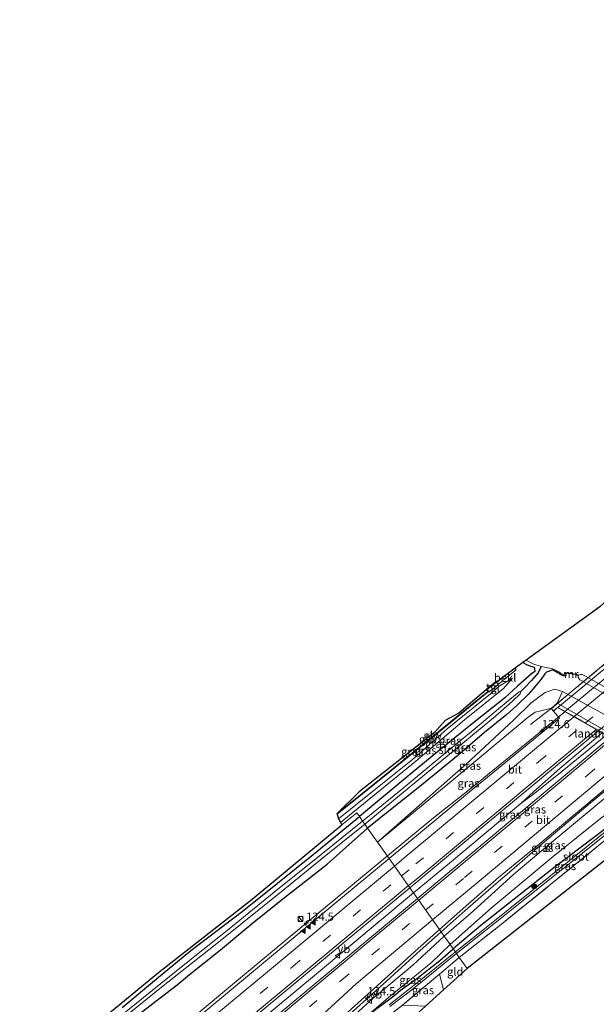
# Model space of a CAD drawing. Units: metres. Extents: x 151457 to 160010, y 431248 to 437503.
# Drawn here: x 152508 to 152684, y 432060 to 432361 of the extents above; entities that cross this region are included whole.
import ezdxf
from ezdxf.enums import TextEntityAlignment as Align

# ---------------------------------------------------------------- set-up
doc = ezdxf.new("R2010")
doc.units = ezdxf.units.M
doc.linetypes.add('IE-TERREINAFSCHEIDING', pattern=[10, 8, -2])
doc.linetypes.add('VW-3-9_STREEP', pattern=[12, 3, -9])
doc.layers.get('0').update_dxf_attribs({"lineweight": 25})
for name, color, linetype, lineweight in [('B-ME-AM-KILOMETR-S-B1', 7, 'Continuous', 18), ('B-ME-BV-GELEIDECONSTRUCTIE-GELEIDERAIL-L-B1', 213, 'BV-GELEIDERAIL', 18), ('B-ME-BV-GELEIDECONSTRUCTIE-GELEIDERAIL-L-B2', 213, 'BV-GELEIDERAIL', 18), ('B-ME-GR-BOOM-S-B1', 93, 'Continuous', 18), ('B-ME-GW-KRUINLIJN-L-B1', 93, 'Continuous', 18), ('B-ME-GW-TEENLIJN-L-B1', 93, 'Continuous', 18), ('B-ME-IE-GRASLAND-GV-B6', 93, 'Continuous', 18), ('B-ME-IE-GRONDWERKLIJN-GROND_INGERICHT-GV-B6', 253, 'Continuous', 18), ('B-ME-IE-HULPGEOMETRIE-L-B1', 53, 'Continuous', 18), ('B-ME-IE-INRICHTINGSELEMENT-S-B1', 253, 'Continuous', 18), ('B-ME-IE-TERREINAFSCHEIDING-RASTERHEKWERK-L-B1', 8, 'IE-TERREINAFSCHEIDING', 18), ('B-ME-IE-TERREINAFSCHEIDING-RASTERHEKWERK-L-B2', 8, 'IE-TERREINAFSCHEIDING', 18), ('B-ME-KW-BRUG-GV-B7', 173, 'Continuous', 18), ('B-ME-KW-GELUIDSWERING-GV-B6', 8, 'Continuous', 18), ('B-ME-KW-LANDHOOFD-GV-B6', 173, 'Continuous', 18), ('B-ME-KW-PIJLER-GV-B6', 173, 'Continuous', 18), ('B-ME-KW-SCHERM-L-B1', 8, 'Continuous', 18), ('B-ME-MW-MUUR-GV-B6', 8, 'IE-TERREINAFSCHEIDING-KUNSTMATIG', 18), ('B-ME-OB-BEKLEDING-GV-B6', 253, 'Continuous', 18), ('B-ME-OB-WATERLIJN-L-B1', 133, 'OB-WATERLIJN', 18), ('B-ME-OG-WATER-GV-B6', 153, 'Continuous', 18), ('B-ME-VH-VERH_SOORT-BITUMEN-GV-B6', 8, 'IE-TERREINAFSCHEIDING-NATUURLIJK-HOUTWAL', 18), ('B-ME-VH-VERH_SOORT-BITUMEN-GV-B7', 8, 'Continuous', 18), ('B-ME-VH-VERH_SOORT-TEGELS-GV-B6', 8, 'Continuous', 18), ('B-ME-VW-MARKERING-39STREEP-015-L-B1', 255, 'VW-3-9_STREEP', 18), ('B-ME-VW-MARKERING-39STREEP-015-L-B2', 255, 'VW-3-9_STREEP', 18), ('B-ME-VW-MARKERING-STREEP-015-L-B1', 7, 'Continuous', 18), ('B-ME-VW-MARKERING-STREEP-015-L-B2', 7, 'Continuous', 18), ('B-ME-VW-MARKERING-VLAKMARK-S-B1', 7, 'Continuous', 18), ('B-ME-VW-MEUBILAIR_WEGMEUBILAIR-VERKEERSBORD-S-B1', 8, 'Continuous', 18)]:
    doc.layers.add(name, color=color, linetype=linetype, lineweight=lineweight)
for name, color, linetype in [('B-ME-GW-INSTEEKWATERGANG-L-B1', 10, 'Continuous'), ('B-ME-GW-WATERGANG-GREPPEL-L-B1', 10, 'Continuous'), ('B-ME-KG-KADASTRAAL-OPNAMEDTMGRENS-L-B1', 10, 'Continuous')]:
    doc.layers.add(name, color=color, linetype=linetype)
doc.styles.add('NLCS-ISO', font='NLCS-ISO.TTF')
doc.linetypes.add('BV-GELEIDERAIL', pattern='A,10,-3,[108,NLCS.SHX,S=1,R=0,X=0,Y=0],-3', length=16)
doc.linetypes.add('IE-TERREINAFSCHEIDING-KUNSTMATIG', pattern='A,4,[82,NLCS.SHX,S=0.75,R=90,X=0,Y=0],4,-2', length=10)
doc.linetypes.add('IE-TERREINAFSCHEIDING-NATUURLIJK-HOUTWAL', pattern='A,7,-1.5,[67,NLCS.SHX,S=0.75,R=45,X=0,Y=0],-1.5,7,-1.5,[70,NLCS.SHX,S=0.75,R=0,X=0,Y=0],-1.5', length=20)
doc.linetypes.add('OB-WATERLIJN', pattern='A,10,[32,NLCS.SHX,S=2,R=0,X=0,Y=0],-12', length=22)

# ---------------------------------------------------------------- blocks, each defined once
blk = doc.blocks.new('hecto')
for p, q in [((0, 0.625), (-0.625, 0)), ((0, -0.625), (0, 0.625)), ((-0.625, 0), (0.625, 0)), ((0.625, 0), (0, -0.625))]:
    blk.add_line(p, q)
blk = doc.blocks.new('verfsymbol')
for color in [252, 253]:
    blk.add_hatch(color=color).paths.add_polyline_path([(0.75, -0.625), (0, 0.75), (-0.75, -0.625)])
blk.add_lwpolyline([(0.75, -0.625), (0, 0.75), (-0.75, -0.625)], close=True)
blk = doc.blocks.new('boom')
h = blk.add_hatch(color=256)
edge = h.paths.add_edge_path()
edge.add_arc((0, 0), 0.75, 0, 360)
blk.add_circle((0, 0), 0.75)
blk = doc.blocks.new('kast')
blk.add_line((-0.75, -0.75), (0.75, 0.75))
blk.add_lwpolyline([(-0.75, 0.75), (0.75, 0.75), (0.75, -0.75), (-0.75, -0.75)], close=True)
blk = doc.blocks.new('dtb')
blk.add_circle((0, 0), 0.75)
blk = doc.blocks.new('verkeersbord')
for p, q in [((0, 0.75), (-0.75, -0.625)), ((0.75, -0.625), (0, 0.75)), ((-0.75, -0.625), (0.75, -0.625))]:
    blk.add_line(p, q)

msp = doc.modelspace()

# ---------------------------------------------------------------- linework, layer by layer
at = {"layer": 'B-ME-BV-GELEIDECONSTRUCTIE-GELEIDERAIL-L-B1'}
for points in [[(152620.072, 432105.147, 6.471), (152634.192, 432116.747, 6.471), (152644.675, 432125.084, 6.488), (152653.967, 432132.551, 6.471), (152666.379, 432142.631, 6.446), (152674.332, 432149.234, 6.475)], [(152685.781, 432142.787, 6.615), (152679.947, 432137.852, 6.539), (152672.866, 432131.895, 6.535), (152664.785, 432124.779, 6.526), (152660.915, 432121.134, 6.526), (152665.222, 432124.284, 6.56), (152673.529, 432131.011, 6.535), (152680.732, 432136.875, 6.564), (152687.034, 432142.082, 6.597)], [(152636.549, 432081.928, 6.28), (152643.869, 432088.432, 6.289), (152650.981, 432094.686, 6.31), (152658.926, 432101.512, 6.31), (152666.796, 432108.338, 6.268), (152682.121, 432121.237, 6.327), (152697.9, 432134.336, 6.37)], [(152660.915, 432121.134, 6.526), (152638.436, 432102.379, 6.56), (152628.088, 432093.852, 6.596)], [(152528.205, 432029.177, 5.369), (152538.693, 432037.584, 6.03), (152544.85, 432042.658, 6.225), (152571.51, 432064.829, 6.386), (152598.209, 432087.034, 6.467), (152620.072, 432105.147, 6.471)], [(152341.938, 431855.855, 5.765), (152367.799, 431877.268, 5.837), (152401.631, 431905.481, 5.904), (152434.393, 431932.792, 6.044), (152468.128, 431960.91, 6.188), (152497.851, 431985.649, 6.277), (152524.529, 432007.808, 6.379), (152560.477, 432037.671, 6.513), (152598.424, 432069.157, 6.619), (152628.088, 432093.852, 6.596)], [(152352.976, 431840.317, 5.442), (152360.749, 431847.559, 5.409), (152368.855, 431854.58, 5.46), (152377.704, 431862.231, 5.447), (152386.407, 431869.606, 5.468), (152402.332, 431882.913, 5.506), (152428.497, 431904.649, 5.553), (152467.478, 431937.064, 5.722), (152500.647, 431964.661, 5.811), (152535.611, 431993.883, 5.929), (152556.613, 432011.354, 6.054), (152575.655, 432027.471, 6.152), (152582.144, 432032.887, 6.16), (152588.439, 432038.416, 6.203), (152595.802, 432045.311, 6.22), (152606.727, 432055.125, 6.249), (152618.672, 432065.858, 6.279), (152629.092, 432075.289, 6.296), (152636.549, 432081.928, 6.28)]]:
    msp.add_polyline3d(points, dxfattribs=at)
at = {"layer": 'B-ME-BV-GELEIDECONSTRUCTIE-GELEIDERAIL-L-B2'}
msp.add_line((152705.59, 432175.196, 6.458), (152674.415, 432149.303, 6.475), dxfattribs=at)
at = {"layer": 'B-ME-GW-INSTEEKWATERGANG-L-B1'}
for points in [[(152661.561, 432164.217, 2.719), (152662.596, 432163.623, 2.677), (152663.816, 432163.169, 2.719), (152664.951, 432162.808, 2.723), (152665.112, 432162.536, 2.766), (152665.166, 432161.548, 2.869), (152664.2, 432160.844, 2.987), (152659.937, 432157.019, 3.571), (152655.942, 432153.366, 3.847), (152646.049, 432145.521, 3.879), (152635.4, 432136.982, 4.099), (152628.017, 432130.858, 4.103), (152611.54, 432117.171, 4.067)], [(152674.546, 432160.977, 2.345), (152674.669, 432160.333, 2.409), (152674.504, 432160.177, 2.412), (152673.85, 432160.216, 2.483), (152673.03, 432160.61, 2.491), (152671.492, 432161.477, 2.507), (152670.625, 432161.992, 2.507), (152669.701, 432161.599, 2.61), (152668.796, 432161.345, 2.661), (152668.293, 432160.825, 2.755), (152667.15, 432159.132, 2.928), (152664.599, 432156.106, 3.405), (152663.127, 432154.491, 3.776), (152659.677, 432151.123, 4.002), (152656.597, 432148.405, 4.136), (152649.779, 432142.896, 4.207), (152641.624, 432135.891, 4.211), (152630.526, 432126.793, 4.128), (152614.019, 432113.677, 4.068)], [(152708.212, 432127.017, 2.942), (152708.674, 432128.445, 2.93), (152708.489, 432129.264, 2.93), (152707.907, 432129.925, 2.93), (152707.182, 432129.998, 2.918), (152704.935, 432128.489, 2.895), (152697.136, 432121.896, 2.879), (152687.358, 432113.885, 2.887), (152671, 432101.462, 2.887), (152648.71, 432083.845, 3.241), (152640.22, 432076.755, 3.418)], [(152538.96, 432058.789, 4.157), (152549.465, 432067.565, 4.38), (152560.008, 432076.255, 4.396), (152575.221, 432087.904, 4.208), (152580.719, 432092.219, 4.149), (152597.346, 432105.573, 4.081), (152611.54, 432117.171, 4.067)], [(152539.31, 432053.061, 4.013), (152549.281, 432060.784, 4.358), (152555.812, 432065.756, 4.416), (152559.534, 432068.905, 4.507), (152569.055, 432076.492, 4.405), (152578.905, 432084.702, 4.247), (152589.497, 432093.171, 4.168), (152601.64, 432102.664, 4.137), (152614.019, 432113.677, 4.068)], [(152614.053, 432056.417, 4.115), (152622.09, 432062.375, 4.083), (152624.016, 432064.016, 4.04), (152629.114, 432067.708, 3.86), (152636.085, 432073.178, 3.586), (152640.22, 432076.755, 3.418)]]:
    msp.add_polyline3d(points, dxfattribs=at)
at = {"layer": 'B-ME-GW-KRUINLIJN-L-B1'}
for points in [[(152605.122, 432116.475, 5.115), (152616.063, 432125.297, 5.069), (152628.309, 432135.025, 5.05), (152638.368, 432144.02, 5.012), (152651.613, 432154.736, 4.952), (152654.283, 432157.047, 4.945), (152658.344, 432159.46, 3.875)], [(152617.114, 432109.316, 5.081), (152639.232, 432127.61, 5.458), (152663.16, 432147.557, 5.467), (152665.303, 432149.037, 5.556), (152666.997, 432149.533, 5.59), (152670.256, 432150.358, 5.728)], [(152698.555, 432134.262, 5.424), (152698.892, 432133.647, 5.432), (152697.692, 432132.033, 5.432), (152689.056, 432124.823, 5.412), (152670.973, 432109.892, 5.448), (152658.718, 432099.59, 5.503), (152646.327, 432088.268, 5.365), (152637.503, 432080.584, 5.321)], [(152420.216, 431896.078, 4.423), (152439.201, 431912.378, 4.584), (152458.741, 431928.713, 4.709), (152476.344, 431943.357, 4.764), (152499.404, 431962.569, 4.823), (152520.52, 431979.616, 4.905), (152537.877, 431994.276, 4.964), (152554.902, 432008.365, 5.003), (152565.912, 432018.385, 5.078), (152573.487, 432024.474, 5.144), (152583.449, 432033.118, 5.191), (152594.757, 432043.223, 5.254), (152606.188, 432053.041, 5.235), (152615.673, 432061.587, 5.282), (152627.886, 432071.802, 5.322), (152637.503, 432080.584, 5.321)]]:
    msp.add_polyline3d(points, dxfattribs=at)
at = {"layer": 'B-ME-GW-TEENLIJN-L-B1'}
for points in [[(152658.344, 432159.46, 3.875), (152655.631, 432156.327, 4.123), (152643.708, 432146.729, 4.206), (152628.744, 432134.091, 4.373), (152612.8, 432121.06, 4.281), (152605.769, 432115.351, 4.288)], [(152617.114, 432109.316, 5.081), (152644.264, 432133.343, 4.878), (152658.694, 432146.662, 4.352), (152664.093, 432151.958, 4.149), (152668.368, 432155.141, 3.424), (152671.308, 432156.118, 3.081), (152673.61, 432155.418, 2.604)], [(152704.101, 432138.725, 2.671), (152705.154, 432134.121, 3.147), (152702.539, 432130.05, 3.171), (152698.752, 432126.575, 3.356), (152685.285, 432116.577, 3.474), (152670.801, 432104.997, 3.605), (152651.827, 432089.2, 3.805), (152639.275, 432078.087, 3.722)], [(152614.053, 432056.417, 4.115), (152621.065, 432062.394, 4.115), (152628.453, 432068.437, 4.068), (152633.473, 432072.499, 3.711), (152639.275, 432078.087, 3.722)]]:
    msp.add_polyline3d(points, dxfattribs=at)
at = {"layer": 'B-ME-GW-WATERGANG-GREPPEL-L-B1'}
msp.add_polyline3d([(152667.167, 432163.077, 2.175), (152666.226, 432161.097, 2.352), (152664.189, 432158.74, 2.518), (152662.049, 432156.538, 2.703), (152660.882, 432155.379, 2.755)], dxfattribs=at)
at = {"layer": 'B-ME-IE-GRASLAND-GV-B6'}
for points in [[(152611.54, 432117.171, 4.067), (152610.691, 432118.367, 4.18), (152606.195, 432114.653, 4.042), (152605.769, 432115.351, 4.288), (152612.8, 432121.06, 4.281), (152628.744, 432134.091, 4.373), (152643.708, 432146.729, 4.206), (152655.631, 432156.327, 4.123), (152658.344, 432159.46, 3.875), (152654.283, 432157.047, 4.945), (152651.613, 432154.736, 4.952), (152638.368, 432144.02, 5.012), (152628.309, 432135.025, 5.05), (152616.063, 432125.297, 5.069), (152605.122, 432116.475, 5.115), (152604.702, 432117.9, 5.211), (152612.492, 432124.122, 5.245), (152620.309, 432130.433, 5.219), (152635.871, 432142.992, 5.133), (152651.051, 432155.358, 4.978), (152651.152, 432155.199, 5.032), (152653.968, 432157.572, 5.084), (152656.536, 432159.698, 4.205), (152659.504, 432162.077, 3.471), (152659.168, 432162.519, 3.145), (152661.561, 432164.217, 2.719), (152662.596, 432163.623, 2.677), (152663.816, 432163.169, 2.719), (152664.951, 432162.808, 2.723), (152665.112, 432162.536, 2.766), (152665.166, 432161.548, 2.869), (152664.2, 432160.844, 2.987), (152659.937, 432157.019, 3.571), (152655.942, 432153.366, 3.847), (152646.049, 432145.521, 3.879), (152635.4, 432136.982, 4.099), (152628.017, 432130.858, 4.103), (152611.54, 432117.171, 4.067)], [(152667.167, 432163.077, 2.175), (152666.226, 432161.097, 2.352), (152664.189, 432158.74, 2.518), (152662.049, 432156.538, 2.703), (152660.882, 432155.379, 2.755), (152660.443, 432155.351, 2.755), (152654.659, 432150.59, 2.861), (152646.371, 432143.548, 2.956), (152638.409, 432137.109, 2.972), (152624.279, 432125.39, 2.912), (152612.51, 432115.803, 2.955), (152611.54, 432117.171, 4.067), (152628.017, 432130.858, 4.103), (152635.4, 432136.982, 4.099), (152646.049, 432145.521, 3.879), (152655.942, 432153.366, 3.847), (152659.937, 432157.019, 3.571), (152664.2, 432160.844, 2.987), (152665.166, 432161.548, 2.869), (152665.112, 432162.536, 2.766), (152664.951, 432162.808, 2.723), (152663.816, 432163.169, 2.719), (152662.596, 432163.623, 2.677), (152661.561, 432164.217, 2.719), (152662.53, 432164.981, 2.176), (152664.621, 432163.858, 2.175), (152667.167, 432163.077, 2.175)], [(152613.166, 432114.879, 2.931), (152624.397, 432124.12, 2.916), (152636.137, 432133.784, 2.937), (152653.111, 432147.84, 2.944), (152658.401, 432152.419, 2.83), (152660.715, 432154.703, 2.814), (152660.882, 432155.379, 2.755), (152662.049, 432156.538, 2.703), (152664.189, 432158.74, 2.518), (152666.226, 432161.097, 2.352), (152667.167, 432163.077, 2.175), (152670.7, 432162.36, 2.176), (152672.687, 432161.346, 2.176), (152673.239, 432160.808, 2.176), (152673.73, 432160.675, 2.176), (152674.097, 432160.632, 2.176), (152674.465, 432160.987, 2.176), (152674.546, 432160.977, 2.345), (152674.669, 432160.333, 2.409), (152674.504, 432160.177, 2.412), (152673.85, 432160.216, 2.483), (152673.03, 432160.61, 2.491), (152671.492, 432161.477, 2.507), (152670.625, 432161.992, 2.507), (152669.701, 432161.599, 2.61), (152668.796, 432161.345, 2.661), (152668.293, 432160.825, 2.755), (152667.15, 432159.132, 2.928), (152664.599, 432156.106, 3.405), (152663.127, 432154.491, 3.776), (152659.677, 432151.123, 4.002), (152656.597, 432148.405, 4.136), (152649.779, 432142.896, 4.207), (152641.624, 432135.891, 4.211), (152630.526, 432126.793, 4.128), (152614.019, 432113.677, 4.068), (152613.166, 432114.879, 2.931)], [(152704.101, 432138.725, 2.671), (152673.61, 432155.418, 2.604), (152671.308, 432156.118, 3.081), (152668.368, 432155.141, 3.424), (152664.093, 432151.958, 4.149), (152658.694, 432146.662, 4.352), (152644.264, 432133.343, 4.878), (152617.114, 432109.316, 5.081), (152614.019, 432113.677, 4.068), (152630.526, 432126.793, 4.128), (152641.624, 432135.891, 4.211), (152649.779, 432142.896, 4.207), (152656.597, 432148.405, 4.136), (152659.677, 432151.123, 4.002), (152663.127, 432154.491, 3.776), (152664.599, 432156.106, 3.405), (152667.15, 432159.132, 2.928), (152668.293, 432160.825, 2.755), (152668.796, 432161.345, 2.661), (152669.701, 432161.599, 2.61), (152670.625, 432161.992, 2.507), (152671.492, 432161.477, 2.507), (152673.03, 432160.61, 2.491), (152673.85, 432160.216, 2.483), (152674.504, 432160.177, 2.412), (152674.669, 432160.333, 2.409), (152674.546, 432160.977, 2.345)], [(152674.546, 432160.977, 2.345), (152677.874, 432160.557, 2.345), (152678.435, 432160.203, 2.345), (152678.459, 432160.033, 2.689), (152678.491, 432159.803, 2.689), (152678.745, 432159.29, 2.69), (152679.005, 432158.989, 2.69), (152679.341, 432158.731, 2.69), (152708.107, 432142.394, 2.693)], [(152605.122, 432116.475, 5.115), (152616.063, 432125.297, 5.069), (152628.309, 432135.025, 5.05), (152638.368, 432144.02, 5.012), (152651.613, 432154.736, 4.952), (152654.283, 432157.047, 4.945), (152658.344, 432159.46, 3.875), (152655.631, 432156.327, 4.123), (152643.708, 432146.729, 4.206), (152628.744, 432134.091, 4.373), (152612.8, 432121.06, 4.281), (152605.769, 432115.351, 4.288), (152605.122, 432116.475, 5.115)], [(152604.578, 432118.056, 5.215), (152611.496, 432124.718, 4.768), (152625.848, 432136.095, 4.744), (152634.48, 432142.917, 4.795), (152637.768, 432146.585, 4.78), (152641.992, 432148.783, 4.942), (152650.387, 432156.033, 5.025), (152650.787, 432155.402, 4.98), (152635.745, 432143.148, 5.137), (152620.183, 432130.589, 5.223), (152612.366, 432124.278, 5.249), (152604.578, 432118.056, 5.215)], [(152673.61, 432155.418, 2.604), (152672.036, 432151.804, 4.264), (152670.256, 432150.358, 5.728), (152666.997, 432149.533, 5.59), (152665.303, 432149.037, 5.556), (152663.16, 432147.557, 5.467), (152639.232, 432127.61, 5.458), (152617.114, 432109.316, 5.081), (152644.264, 432133.343, 4.878), (152658.694, 432146.662, 4.352), (152664.093, 432151.958, 4.149), (152668.368, 432155.141, 3.424), (152671.308, 432156.118, 3.081), (152673.61, 432155.418, 2.604)], [(152670.184, 432150.191, 5.897), (152670.872, 432149.381, 5.811), (152672.722, 432147.203, 5.707), (152663.54, 432139.689, 5.67), (152644.602, 432124.199, 5.666), (152620.605, 432104.396, 5.684), (152617.114, 432109.316, 5.081), (152639.232, 432127.61, 5.458), (152663.16, 432147.557, 5.467), (152665.303, 432149.037, 5.556), (152666.997, 432149.533, 5.59), (152670.256, 432150.358, 5.728), (152670.129, 432150.255, 5.81), (152670.184, 432150.191, 5.897)], [(152688.278, 432141.381, 5.827), (152658.331, 432116.352, 5.852), (152629.304, 432092.139, 5.794), (152626.973, 432095.423, 5.907), (152650.004, 432114.683, 5.903), (152684.658, 432143.42, 5.861), (152688.278, 432141.381, 5.827)], [(152637.503, 432080.584, 5.321), (152646.327, 432088.268, 5.365), (152658.718, 432099.59, 5.503), (152670.973, 432109.892, 5.448), (152689.056, 432124.823, 5.412), (152697.692, 432132.033, 5.432), (152698.892, 432133.647, 5.432), (152698.555, 432134.262, 5.424), (152700.295, 432135.778, 4.268), (152701.962, 432137.069, 3.6), (152704.101, 432138.725, 2.671), (152705.154, 432134.121, 3.147), (152702.539, 432130.05, 3.171), (152698.752, 432126.575, 3.356), (152685.285, 432116.577, 3.474), (152670.801, 432104.997, 3.605), (152651.827, 432089.2, 3.805), (152639.275, 432078.087, 3.722), (152637.503, 432080.584, 5.321)], [(152698.555, 432134.262, 5.424), (152698.892, 432133.647, 5.432), (152697.692, 432132.033, 5.432), (152689.056, 432124.823, 5.412), (152670.973, 432109.892, 5.448), (152658.718, 432099.59, 5.503), (152646.327, 432088.268, 5.365), (152637.503, 432080.584, 5.321), (152636.063, 432082.613, 5.582), (152645.017, 432090.569, 5.59), (152654.126, 432098.525, 5.611), (152666.514, 432108.79, 5.59), (152697.578, 432134.711, 5.676), (152698.217, 432133.967, 5.676), (152698.555, 432134.262, 5.424)], [(152688.464, 432111.344, 2.871), (152655.041, 432084.319, 3.116), (152642.087, 432074.124, 3.552), (152641.269, 432075.277, 2.854), (152653.034, 432084.661, 2.401), (152683.853, 432109.236, 2.26), (152707.358, 432128.278, 2.37)], [(152704.459, 432126.792, 2.378), (152676.675, 432104.485, 2.354), (152650.79, 432083.694, 2.539), (152640.888, 432075.814, 2.835), (152640.22, 432076.755, 3.418)], [(152523.542, 432047.694, 3.984), (152550.035, 432069.499, 4.333), (152578.685, 432091.915, 4.25), (152606.195, 432114.653, 4.042), (152610.691, 432118.367, 4.18)], [(152610.691, 432118.367, 4.18), (152611.54, 432117.171, 4.067), (152597.346, 432105.573, 4.081), (152580.719, 432092.219, 4.149), (152575.221, 432087.904, 4.208), (152560.008, 432076.255, 4.396), (152549.465, 432067.565, 4.38), (152538.96, 432058.789, 4.157)], [(152538.96, 432058.789, 4.157), (152549.465, 432067.565, 4.38), (152560.008, 432076.255, 4.396), (152575.221, 432087.904, 4.208), (152580.719, 432092.219, 4.149), (152597.346, 432105.573, 4.081), (152611.54, 432117.171, 4.067), (152612.51, 432115.803, 2.955), (152600.351, 432105.943, 2.98), (152585.426, 432094.076, 3.005), (152571.125, 432082.401, 3.009), (152560.186, 432073.669, 3.044), (152550.806, 432066.166, 3.044), (152538.072, 432055.905, 3.033)], [(152687.358, 432113.885, 2.887), (152671, 432101.462, 2.887), (152648.71, 432083.845, 3.241), (152640.22, 432076.755, 3.418), (152639.275, 432078.087, 3.722), (152651.827, 432089.2, 3.805), (152670.801, 432104.997, 3.605), (152685.285, 432116.577, 3.474)], [(152539.798, 432056.004, 2.896), (152550.978, 432065.061, 2.892), (152560.118, 432072.256, 2.985), (152567.436, 432077.979, 3.028), (152576.17, 432084.957, 3.044), (152587.628, 432094.199, 2.961), (152599.76, 432104.033, 2.973), (152613.166, 432114.879, 2.931), (152614.019, 432113.677, 4.068), (152601.64, 432102.664, 4.137), (152589.497, 432093.171, 4.168), (152578.905, 432084.702, 4.247), (152569.055, 432076.492, 4.405), (152559.534, 432068.905, 4.507), (152555.812, 432065.756, 4.416), (152549.281, 432060.784, 4.358), (152539.31, 432053.061, 4.013)], [(152539.31, 432053.061, 4.013), (152549.281, 432060.784, 4.358), (152555.812, 432065.756, 4.416), (152559.534, 432068.905, 4.507), (152569.055, 432076.492, 4.405), (152578.905, 432084.702, 4.247), (152589.497, 432093.171, 4.168), (152601.64, 432102.664, 4.137), (152614.019, 432113.677, 4.068), (152617.114, 432109.316, 5.081)], [(152640.22, 432076.755, 3.418), (152648.71, 432083.845, 3.241), (152671, 432101.462, 2.887), (152687.358, 432113.885, 2.887)], [(152617.114, 432109.316, 5.081), (152620.605, 432104.396, 5.684), (152603.967, 432090.619, 5.7), (152579.792, 432070.396, 5.67), (152556.594, 432051.184, 5.606)], [(152629.304, 432092.139, 5.794), (152623.756, 432087.538, 5.784), (152591.547, 432060.778, 5.738), (152560.283, 432034.745, 5.64), (152532.689, 432011.735, 5.46), (152491.49, 431977.498, 5.418), (152443.385, 431937.584, 5.219), (152403.072, 431903.927, 5.041), (152365.742, 431872.81, 4.994), (152343.224, 431854.044, 5.02), (152340.768, 431857.501, 5.163), (152376.495, 431887.191, 5.181), (152411.703, 431916.513, 5.325), (152442.484, 431942.272, 5.43), (152476.007, 431970.149, 5.579), (152508.948, 431997.483, 5.655), (152528.167, 432013.376, 5.642), (152564.246, 432043.368, 5.882), (152595.128, 432068.973, 5.95), (152626.973, 432095.423, 5.907), (152629.304, 432092.139, 5.794)], [(152606.15, 432055.73, 5.551), (152618.094, 432066.462, 5.581), (152628.516, 432075.895, 5.598), (152636.063, 432082.613, 5.582), (152637.503, 432080.584, 5.321)], [(152606.188, 432053.041, 5.235), (152615.673, 432061.587, 5.282), (152627.886, 432071.802, 5.322), (152637.503, 432080.584, 5.321)], [(152637.503, 432080.584, 5.321), (152627.886, 432071.802, 5.322), (152615.673, 432061.587, 5.282), (152606.188, 432053.041, 5.235)], [(152637.503, 432080.584, 5.321), (152639.275, 432078.087, 3.722), (152633.473, 432072.499, 3.711), (152628.453, 432068.437, 4.068), (152621.065, 432062.394, 4.115), (152614.053, 432056.417, 4.115)], [(152639.275, 432078.087, 3.722), (152640.22, 432076.755, 3.418), (152636.085, 432073.178, 3.586), (152629.114, 432067.708, 3.86), (152624.016, 432064.016, 4.04), (152622.09, 432062.375, 4.083), (152614.053, 432056.417, 4.115), (152621.065, 432062.394, 4.115), (152628.453, 432068.437, 4.068), (152633.473, 432072.499, 3.711), (152639.275, 432078.087, 3.722)], [(152614.053, 432056.417, 4.115), (152622.09, 432062.375, 4.083), (152624.016, 432064.016, 4.04), (152629.114, 432067.708, 3.86), (152636.085, 432073.178, 3.586), (152640.22, 432076.755, 3.418), (152640.888, 432075.814, 2.835), (152628.281, 432065.64, 3.26), (152620.6, 432059.633, 3.433)], [(152620.833, 432059.174, 3.378), (152627.527, 432064.227, 3.311), (152641.269, 432075.277, 2.854), (152642.087, 432074.124, 3.552)], [(152642.087, 432074.124, 3.552), (152635.992, 432069.012, 3.744), (152624.739, 432059.576, 4.099)], [(152637.233, 432064.194, 3.999), (152631.724, 432059.213, 4.155), (152624.739, 432059.576, 4.099), (152635.992, 432069.012, 3.744), (152637.233, 432064.194, 3.999)]]:
    msp.add_polyline3d(points, dxfattribs=at)
at = {"layer": 'B-ME-IE-GRONDWERKLIJN-GROND_INGERICHT-GV-B6'}
for points in [[(152754.264, 432116.015, 2.663), (152750.907, 432111.309, 2.831), (152712.872, 432124.408, 2.985), (152644.482, 432070.749, 3.729), (152642.087, 432074.124, 3.552), (152655.041, 432084.319, 3.116), (152688.464, 432111.344, 2.871), (152708.212, 432127.017, 2.942), (152709.974, 432128.313, 2.946), (152712.707, 432130.604, 2.875), (152715.08, 432132.605, 2.713), (152716.466, 432133.709, 2.382), (152717.688, 432131.179, 2.578), (152720.078, 432128.823, 2.703), (152721.744, 432127.704, 2.746), (152724.774, 432126.098, 2.881), (152728.734, 432124.442, 2.845), (152733.257, 432122.484, 2.748), (152737.42, 432121.187, 2.74), (152743.251, 432119.147, 2.761), (152749.037, 432117.407, 2.761), (152754.264, 432116.015, 2.663)], [(152644.482, 432070.749, 3.729), (152637.233, 432064.194, 3.999), (152635.992, 432069.012, 3.744), (152642.087, 432074.124, 3.552), (152644.482, 432070.749, 3.729)]]:
    msp.add_polyline3d(points, dxfattribs=at)
at = {"layer": 'B-ME-IE-HULPGEOMETRIE-L-B1'}
msp.add_polyline3d([(152606.195, 432114.653, 4.042), (152610.691, 432118.367, 4.18), (152611.54, 432117.171, 4.067), (152612.51, 432115.803, 2.955), (152613.166, 432114.879, 2.931), (152614.019, 432113.677, 4.068), (152617.114, 432109.316, 5.081), (152620.605, 432104.396, 5.684), (152626.973, 432095.423, 5.907), (152629.304, 432092.139, 5.794), (152636.063, 432082.613, 5.582), (152637.503, 432080.584, 5.321), (152639.275, 432078.087, 3.722), (152640.22, 432076.755, 3.418), (152640.888, 432075.814, 2.835), (152641.269, 432075.277, 2.854), (152642.087, 432074.124, 3.552), (152644.482, 432070.749, 3.729)], dxfattribs=at)
at = {"layer": 'B-ME-IE-TERREINAFSCHEIDING-RASTERHEKWERK-L-B1'}
for p, q in [((152670.184, 432150.191, 5.897), (152663.274, 432144.815, 5.625)), ((152635.992, 432069.012, 3.744), (152642.087, 432074.124, 3.552)), ((152637.233, 432064.194, 3.999), (152635.992, 432069.012, 3.744))]:
    msp.add_line(p, q, dxfattribs=at)
for points in [[(152642.087, 432074.124, 3.552), (152655.041, 432084.319, 3.116), (152688.464, 432111.344, 2.871), (152708.212, 432127.017, 2.942)], [(152355.673, 431836.52, 3.981), (152357.634, 431838.434, 4.056), (152373.587, 431851.742, 4.091), (152390.264, 431865.662, 4.142), (152410.935, 431882.701, 4.204), (152418.755, 431889.145, 4.102), (152425.202, 431894.458, 4.102), (152443.479, 431909.67, 4.11), (152458.396, 431922.044, 4.094), (152473.381, 431934.546, 4.083), (152490.386, 431948.702, 4.056), (152507.337, 431962.682, 4.072), (152526.409, 431978.716, 4.103), (152544.6, 431993.558, 4.086), (152567.5, 432012.621, 4.048), (152584.248, 432026.498, 4.043), (152609.192, 432047.101, 4.064), (152620.997, 432056.636, 4.091), (152624.739, 432059.576, 4.099), (152635.992, 432069.012, 3.744)]]:
    msp.add_polyline3d(points, dxfattribs=at)
at = {"layer": 'B-ME-IE-TERREINAFSCHEIDING-RASTERHEKWERK-L-B2'}
msp.add_line((152670.26, 432150.255, 5.897), (152703.461, 432177.842, 5.899), dxfattribs=at)
at = {"layer": 'B-ME-KG-KADASTRAAL-OPNAMEDTMGRENS-L-B1'}
for points in [[(152899.058, 432360.736, 3.854), (152847.372, 432318.376, 3.777), (152811.728, 432288.326, 3.802), (152773.76, 432255.897, 3.918), (152727.122, 432216.087, 4.215), (152700.726, 432194.73, 4.289), (152686.385, 432182.464, 2.606), (152685.03, 432181.306, 2.176), (152662.53, 432164.981, 2.176), (152661.561, 432164.217, 2.719), (152659.168, 432162.519, 3.145), (152653.414, 432158.25, 5.05), (152653.288, 432158.404, 5.053), (152650.387, 432156.033, 5.025), (152641.992, 432148.783, 4.942), (152637.768, 432146.585, 4.78), (152634.48, 432142.917, 4.795), (152625.848, 432136.095, 4.744), (152611.496, 432124.718, 4.768), (152604.578, 432118.056, 5.215), (152604.702, 432117.9, 5.211), (152605.122, 432116.475, 5.115), (152605.769, 432115.351, 4.288), (152606.195, 432114.653, 4.042)], [(152939.626, 432306.751, 3.895), (152895.805, 432272.537, 3.592), (152892.627, 432270.056, 3.57), (152851.01, 432237.359, 3.114), (152817.207, 432210.575, 3.025), (152758.28, 432162.747, 2.853), (152775.953, 432153.427, 3.05), (152779.586, 432151.511, 2.981), (152776.18, 432146.737, 2.986), (152769.82, 432137.821, 2.833), (152768.579, 432136.081, 2.186), (152755.453, 432117.682, 2.186), (152755.273, 432117.429, 2.186), (152754.264, 432116.015, 2.663), (152750.907, 432111.309, 2.831), (152712.872, 432124.408, 2.985), (152644.482, 432070.749, 3.729)], [(152317.736, 431889.923, 3.894), (152336.223, 431903.499, 3.953), (152363.736, 431924.238, 4.153), (152394.517, 431947.622, 4.035), (152405.683, 431955.928, 4.067), (152410.831, 431957.899, 3.976), (152415.338, 431960.271, 3.839), (152443.614, 431982.822, 3.754), (152471.757, 432004.97, 3.754), (152499.215, 432027.642, 3.911), (152523.542, 432047.694, 3.984), (152550.035, 432069.499, 4.333), (152578.685, 432091.915, 4.25), (152606.195, 432114.653, 4.042)], [(152358.082, 431833.129, 3.802), (152393.866, 431865.137, 3.989), (152420.693, 431886.567, 3.985), (152445.998, 431907.481, 3.981), (152473.567, 431930.098, 3.989), (152499.281, 431951.442, 3.954), (152531.782, 431978.353, 3.993), (152558.386, 432000.039, 4.123), (152591.175, 432026.907, 4.056), (152625.22, 432053.333, 4.061), (152627.406, 432055.309, 4.139), (152629.607, 432057.299, 4.171), (152631.724, 432059.213, 4.155), (152637.233, 432064.194, 3.999), (152644.482, 432070.749, 3.729)]]:
    msp.add_polyline3d(points, dxfattribs=at)
at = {"layer": 'B-ME-KW-BRUG-GV-B7'}
msp.add_polyline3d([(152729.64, 432161.491, 5.681), (152730.816, 432162.5, 5.646), (152731.527, 432161.857, 5.642), (152698.223, 432134.037, 5.676), (152697.647, 432134.707, 5.676), (152698.62, 432135.615, 5.676), (152672.119, 432150.538, 5.811), (152670.877, 432149.452, 5.811), (152670.235, 432150.206, 5.897), (152670.2, 432150.25, 5.81), (152703.407, 432177.956, 5.812), (152704.291, 432177.165, 5.812), (152703.488, 432176.456, 5.812), (152729.64, 432161.491, 5.681)], dxfattribs=at)
at = {"layer": 'B-ME-KW-GELUIDSWERING-GV-B6'}
msp.add_polyline3d([(152653.414, 432158.25, 5.05), (152650.651, 432155.991, 5.023), (152651.051, 432155.358, 4.978), (152635.871, 432142.992, 5.133), (152620.309, 432130.433, 5.219), (152612.492, 432124.122, 5.245), (152604.702, 432117.9, 5.211), (152604.578, 432118.056, 5.215), (152612.366, 432124.278, 5.249), (152620.183, 432130.589, 5.223), (152635.745, 432143.148, 5.137), (152650.787, 432155.402, 4.98), (152650.387, 432156.033, 5.025), (152653.288, 432158.404, 5.053), (152653.414, 432158.25, 5.05)], dxfattribs=at)
at = {"layer": 'B-ME-KW-LANDHOOFD-GV-B6'}
msp.add_polyline3d([(152700.295, 432135.778, 4.268), (152698.555, 432134.262, 5.424), (152698.217, 432133.967, 5.676), (152697.578, 432134.711, 5.676), (152698.536, 432135.605, 5.676), (152695.757, 432137.17, 5.717), (152692.393, 432139.064, 5.76), (152688.973, 432140.99, 5.798), (152688.278, 432141.381, 5.827), (152684.658, 432143.42, 5.861), (152683.976, 432143.804, 5.849), (152680.606, 432145.701, 5.802), (152677.152, 432147.646, 5.717), (152672.125, 432150.477, 5.811), (152670.872, 432149.381, 5.811), (152670.184, 432150.191, 5.897), (152670.129, 432150.255, 5.81), (152670.256, 432150.358, 5.728), (152672.036, 432151.804, 4.264), (152700.295, 432135.778, 4.268)], dxfattribs=at)
at = {"layer": 'B-ME-KW-PIJLER-GV-B6'}
msp.add_polyline3d([(152708.107, 432142.394, 2.693), (152679.341, 432158.731, 2.69), (152679.005, 432158.989, 2.69), (152678.745, 432159.29, 2.69), (152678.491, 432159.803, 2.689), (152678.459, 432160.033, 2.689), (152678.435, 432160.203, 2.345), (152678.418, 432160.323, 2.345), (152678.541, 432160.373, 2.176), (152678.895, 432160.517, 2.176), (152679.186, 432160.594, 2.177), (152679.647, 432160.574, 2.177), (152680.089, 432160.434, 2.177), (152680.688, 432160.117, 2.177), (152709.241, 432143.956, 2.18), (152709.702, 432143.416, 2.18), (152709.981, 432142.8, 2.18), (152710.012, 432142.673, 2.18), (152710.07, 432142.361, 2.269), (152709.735, 432142.29, 2.269), (152709.638, 432142.267, 2.444), (152709.137, 432142.207, 2.444), (152708.578, 432142.244, 2.693), (152708.107, 432142.394, 2.693)], dxfattribs=at)
at = {"layer": 'B-ME-KW-SCHERM-L-B1'}
msp.add_polyline3d([(152653.351, 432158.327, 5.052), (152650.519, 432156.012, 5.024), (152650.919, 432155.38, 4.979), (152635.808, 432143.07, 5.135), (152620.246, 432130.511, 5.221), (152612.429, 432124.2, 5.247), (152604.679, 432118.009, 5.213)], dxfattribs=at)
at = {"layer": 'B-ME-MW-MUUR-GV-B6'}
msp.add_polyline3d([(152674.546, 432160.977, 2.345), (152674.465, 432160.987, 2.176), (152674.219, 432161.018, 2.176), (152674.245, 432161.216, 2.176), (152677.944, 432160.749, 2.176), (152678.541, 432160.373, 2.176), (152678.418, 432160.323, 2.345), (152678.435, 432160.203, 2.345), (152677.874, 432160.557, 2.345), (152674.546, 432160.977, 2.345)], dxfattribs=at)
at = {"layer": 'B-ME-OB-BEKLEDING-GV-B6'}
for points in [[(152653.968, 432157.572, 5.084), (152653.414, 432158.25, 5.05), (152659.168, 432162.519, 3.145), (152659.504, 432162.077, 3.471), (152656.536, 432159.698, 4.205), (152653.968, 432157.572, 5.084)], [(152672.036, 432151.804, 4.264), (152673.61, 432155.418, 2.604), (152704.101, 432138.725, 2.671), (152701.962, 432137.069, 3.6), (152700.295, 432135.778, 4.268), (152672.036, 432151.804, 4.264)]]:
    msp.add_polyline3d(points, dxfattribs=at)
at = {"layer": 'B-ME-OB-WATERLIJN-L-B1'}
msp.add_polyline3d([(152709.241, 432143.956, 2.18), (152680.688, 432160.117, 2.177), (152680.089, 432160.434, 2.177), (152679.647, 432160.574, 2.177), (152679.186, 432160.594, 2.177), (152678.895, 432160.517, 2.176), (152678.541, 432160.373, 2.176), (152677.944, 432160.749, 2.176), (152674.245, 432161.216, 2.176), (152674.219, 432161.018, 2.176), (152674.465, 432160.987, 2.176), (152674.097, 432160.632, 2.176), (152673.73, 432160.675, 2.176), (152673.239, 432160.808, 2.176), (152672.687, 432161.346, 2.176), (152670.7, 432162.36, 2.176), (152667.167, 432163.077, 2.175), (152664.621, 432163.858, 2.175), (152662.53, 432164.981, 2.176)], dxfattribs=at)
at = {"layer": 'B-ME-OG-WATER-GV-B6'}
for points in [[(152709.241, 432143.956, 2.18), (152680.688, 432160.117, 2.177), (152680.089, 432160.434, 2.177), (152679.647, 432160.574, 2.177), (152679.186, 432160.594, 2.177), (152678.895, 432160.517, 2.176), (152678.541, 432160.373, 2.176), (152677.944, 432160.749, 2.176), (152674.245, 432161.216, 2.176), (152674.219, 432161.018, 2.176), (152674.465, 432160.987, 2.176), (152674.097, 432160.632, 2.176), (152673.73, 432160.675, 2.176), (152673.239, 432160.808, 2.176), (152672.687, 432161.346, 2.176), (152670.7, 432162.36, 2.176), (152667.167, 432163.077, 2.175), (152664.621, 432163.858, 2.175), (152662.53, 432164.981, 2.176), (152685.03, 432181.306, 2.176)], [(152612.51, 432115.803, 2.955), (152624.279, 432125.39, 2.912), (152638.409, 432137.109, 2.972), (152646.371, 432143.548, 2.956), (152654.659, 432150.59, 2.861), (152660.443, 432155.351, 2.755), (152660.882, 432155.379, 2.755), (152660.715, 432154.703, 2.814), (152658.401, 432152.419, 2.83), (152653.111, 432147.84, 2.944), (152636.137, 432133.784, 2.937), (152624.397, 432124.12, 2.916), (152613.166, 432114.879, 2.931), (152612.51, 432115.803, 2.955)], [(152653.034, 432084.661, 2.401), (152641.269, 432075.277, 2.854), (152640.888, 432075.814, 2.835), (152650.79, 432083.694, 2.539), (152676.675, 432104.485, 2.354), (152704.459, 432126.792, 2.378), (152707.199, 432128.888, 2.37), (152707.512, 432129.032, 2.37), (152707.349, 432128.537, 2.37), (152707.358, 432128.278, 2.37), (152683.853, 432109.236, 2.26), (152653.034, 432084.661, 2.401)], [(152538.072, 432055.905, 3.033), (152550.806, 432066.166, 3.044), (152560.186, 432073.669, 3.044), (152571.125, 432082.401, 3.009), (152585.426, 432094.076, 3.005), (152600.351, 432105.943, 2.98), (152612.51, 432115.803, 2.955)], [(152612.51, 432115.803, 2.955), (152613.166, 432114.879, 2.931), (152599.76, 432104.033, 2.973), (152587.628, 432094.199, 2.961), (152576.17, 432084.957, 3.044), (152567.436, 432077.979, 3.028), (152560.118, 432072.256, 2.985), (152550.978, 432065.061, 2.892), (152539.798, 432056.004, 2.896)], [(152620.6, 432059.633, 3.433), (152628.281, 432065.64, 3.26), (152640.888, 432075.814, 2.835), (152641.269, 432075.277, 2.854), (152627.527, 432064.227, 3.311), (152620.833, 432059.174, 3.378)]]:
    msp.add_polyline3d(points, dxfattribs=at)
at = {"layer": 'B-ME-VH-VERH_SOORT-BITUMEN-GV-B6'}
for points in [[(152620.605, 432104.396, 5.684), (152644.602, 432124.199, 5.666), (152663.54, 432139.689, 5.67), (152672.722, 432147.203, 5.707), (152670.872, 432149.381, 5.811), (152672.125, 432150.477, 5.811), (152677.152, 432147.646, 5.717), (152680.606, 432145.701, 5.802), (152683.976, 432143.804, 5.849), (152684.658, 432143.42, 5.861), (152650.004, 432114.683, 5.903), (152626.973, 432095.423, 5.907), (152620.605, 432104.396, 5.684)], [(152629.304, 432092.139, 5.794), (152658.331, 432116.352, 5.852), (152688.278, 432141.381, 5.827), (152688.973, 432140.99, 5.798), (152692.393, 432139.064, 5.76), (152695.757, 432137.17, 5.717), (152698.536, 432135.605, 5.676), (152697.578, 432134.711, 5.676), (152666.514, 432108.79, 5.59), (152654.126, 432098.525, 5.611), (152645.017, 432090.569, 5.59), (152636.063, 432082.613, 5.582), (152629.304, 432092.139, 5.794)], [(152556.594, 432051.184, 5.606), (152579.792, 432070.396, 5.67), (152603.967, 432090.619, 5.7), (152620.605, 432104.396, 5.684)], [(152620.605, 432104.396, 5.684), (152626.973, 432095.423, 5.907), (152595.128, 432068.973, 5.95), (152564.246, 432043.368, 5.882)], [(152560.283, 432034.745, 5.64), (152591.547, 432060.778, 5.738), (152623.756, 432087.538, 5.784), (152629.304, 432092.139, 5.794)], [(152629.304, 432092.139, 5.794), (152636.063, 432082.613, 5.582), (152628.516, 432075.895, 5.598), (152618.094, 432066.462, 5.581), (152606.15, 432055.73, 5.551)]]:
    msp.add_polyline3d(points, dxfattribs=at)
at = {"layer": 'B-ME-VH-VERH_SOORT-BITUMEN-GV-B7'}
msp.add_polyline3d([(152715.855, 432169.322, 5.903), (152684.74, 432143.488, 5.861), (152684.059, 432143.873, 5.849), (152680.689, 432145.77, 5.802), (152677.235, 432147.715, 5.717), (152672.208, 432150.546, 5.811), (152703.491, 432176.397, 5.776), (152708.448, 432173.56, 5.758), (152711.831, 432171.625, 5.846), (152715.192, 432169.701, 5.898), (152715.855, 432169.322, 5.903)], dxfattribs=at)
at = {"layer": 'B-ME-VH-VERH_SOORT-TEGELS-GV-B6'}
msp.add_polyline3d([(152653.968, 432157.572, 5.084), (152651.152, 432155.199, 5.032), (152651.051, 432155.358, 4.978), (152650.651, 432155.991, 5.023), (152653.414, 432158.25, 5.05), (152653.968, 432157.572, 5.084)], dxfattribs=at)
at = {"layer": 'B-ME-VW-MARKERING-39STREEP-015-L-B1'}
for points in [[(152624.4142, 432099.0286, 5.9001), (152628.806, 432102.6817, 5.8946), (152666.3598, 432133.9202, 5.8587), (152680.5719, 432145.7202, 5.8605)], [(152631.7993, 432088.6222, 5.8044), (152643.6806, 432098.5265, 5.8024), (152681.2567, 432129.8523, 5.7393), (152692.3427, 432139.0923, 5.7528)], [(152338.2197, 431861.0882, 5.1129), (152365.4349, 431883.7647, 5.1602), (152402.985, 431914.9995, 5.2881), (152440.5677, 431946.3571, 5.424), (152478.0964, 431977.5716, 5.5818), (152515.7716, 432008.856, 5.7119), (152553.4789, 432040.0949, 5.8607), (152591.1498, 432071.3598, 5.9416), (152624.4142, 432099.0286, 5.9001)], [(152345.6583, 431850.6172, 4.9667), (152380.7464, 431879.7909, 5.0259), (152418.3384, 431911.0366, 5.1386), (152455.9037, 431942.2745, 5.2758), (152493.4737, 431973.5174, 5.4198), (152531.0192, 432004.7223, 5.562), (152568.5714, 432035.9618, 5.6947), (152606.1431, 432067.2353, 5.8087), (152631.7993, 432088.6222, 5.8044)]]:
    msp.add_polyline3d(points, dxfattribs=at)
at = {"layer": 'B-ME-VW-MARKERING-39STREEP-015-L-B2'}
msp.add_polyline3d([(152680.655, 432145.7891, 5.8605), (152703.9471, 432165.1278, 5.8636), (152711.7892, 432171.6489, 5.8648)], dxfattribs=at)
at = {"layer": 'B-ME-VW-MARKERING-STREEP-015-L-B1'}
for points in [[(152622.2719, 432102.0473, 5.8342), (152625.7503, 432104.9366, 5.8298), (152663.2789, 432136.1626, 5.7967), (152677.129, 432147.6589, 5.8045)], [(152626.5217, 432096.0589, 6.0007), (152628.8457, 432097.9909, 5.9991), (152666.4774, 432129.297, 5.9609), (152683.9583, 432143.8139, 5.9549)], [(152629.6754, 432091.6156, 5.8819), (152656.7296, 432114.1518, 5.9131), (152688.9152, 432141.0225, 5.8593)], [(152633.9264, 432085.6242, 5.73), (152648.1304, 432097.4775, 5.7286), (152685.6861, 432128.8137, 5.6643), (152695.7282, 432137.1862, 5.684)], [(152512.9841, 432011.3049, 5.621), (152550.567, 432042.5064, 5.7895), (152588.1811, 432073.7301, 5.8764), (152622.2719, 432102.0473, 5.8342)], [(152340.3452, 431858.0962, 5.2087), (152365.7149, 431879.2039, 5.2561), (152403.3602, 431910.5297, 5.3746), (152440.898, 431941.7569, 5.5147), (152478.4338, 431972.9956, 5.6641), (152516.0654, 432004.253, 5.7971), (152553.6086, 432035.4482, 5.9427), (152591.2703, 432066.7542, 6.0256), (152626.5217, 432096.0589, 6.0007)], [(152343.5333, 431853.6086, 5.0384), (152355.8916, 431863.8866, 5.0615), (152393.5567, 431895.1979, 5.1523), (152431.1411, 431926.4554, 5.2852), (152468.7412, 431957.7326, 5.431), (152506.3119, 431988.9675, 5.5832), (152543.9406, 432020.2272, 5.7125), (152581.5735, 432051.5547, 5.8037), (152619.1234, 432082.8258, 5.8698), (152629.6754, 432091.6156, 5.8819)], [(152350.5182, 431843.776, 4.8137), (152360.2202, 431852.3979, 4.8397), (152372.2031, 431862.7207, 4.8703), (152409.785, 431894.0513, 4.9494), (152447.3072, 431925.2532, 5.0868), (152484.9514, 431956.5612, 5.2338), (152522.575, 431987.8552, 5.3738), (152555.5202, 432015.339, 5.4947), (152591.4419, 432048.5483, 5.6617), (152610.6423, 432066.1934, 5.7323), (152633.9264, 432085.6242, 5.73)]]:
    msp.add_polyline3d(points, dxfattribs=at)
at = {"layer": 'B-ME-VW-MARKERING-STREEP-015-L-B2'}
msp.add_polyline3d([(152677.2121, 432147.7279, 5.8046), (152700.935, 432167.4192, 5.818), (152708.3764, 432173.601, 5.8154)], dxfattribs=at)

# ---------------------------------------------------------------- block references
at = {"layer": 'B-ME-AM-KILOMETR-S-B1', "rotation": 90}
for p in [(152667.377, 432143.41, 5.539), (152595.208, 432084.55, 5.636), (152614.04, 432061.784, 5.369)]:
    msp.add_blockref('hecto', p, dxfattribs=at)
at = {"layer": 'B-ME-GR-BOOM-S-B1', "rotation": 90}
msp.add_blockref('boom', (152664.965, 432095.846, 2.771), dxfattribs=at)
at = {"layer": 'B-ME-IE-INRICHTINGSELEMENT-S-B1', "rotation": 90}
for name, p in [('kast', (152593.496, 432085.893, 7.376)), ('dtb', (152593.546, 432085.893, 7.376))]:
    msp.add_blockref(name, p, dxfattribs=at)
at = {"layer": 'B-ME-VW-MARKERING-VLAKMARK-S-B1', "rotation": 90}
for p in [(152597.3453, 432084.7599, 5.8197), (152594.3274, 432082.2279, 5.8137), (152595.8453, 432083.4827, 5.8192)]:
    msp.add_blockref('verfsymbol', p, dxfattribs=at)
at = {"layer": 'B-ME-VW-MEUBILAIR_WEGMEUBILAIR-VERKEERSBORD-S-B1', "rotation": 90}
for p in [(152604.8324, 432074.6587, 5.314), (152614.622, 432060.768, 5.314)]:
    msp.add_blockref('verkeersbord', p, dxfattribs=at)

# ---------------------------------------------------------------- texts
at = {"layer": 'B-ME-AM-KILOMETR-S-B1', "ltscale": 0.2, "style": 'NLCS-ISO'}
for s, p in [('124.6', (152667.377, 432143.41, 5.539)), ('124.5', (152595.208, 432084.55, 5.636)), ('124.5', (152614.04, 432061.784, 5.369))]:
    msp.add_text(s, height=2.5, dxfattribs=at).set_placement(p, align=Align.BOTTOM_LEFT)
at = {"layer": 'B-ME-IE-GRASLAND-GV-B6', "ltscale": 0.2, "style": 'NLCS-ISO'}
for p in [(152634.934, 432139.435), (152639.3535, 432140.392), (152627.6825, 432137.0445), (152631.733, 432137.4055), (152643.9175, 432138.377), (152645.362, 432132.717), (152644.918, 432127.377), (152657.6255, 432117.7795), (152665.2425, 432119.3735), (152667.4775, 432107.6475), (152671.3285, 432108.406), (152674.447, 432102.061), (152627.1365, 432067.252), (152630.986, 432064.1125)]:
    msp.add_text('gras', height=2.5, dxfattribs=at).set_placement(p, align=Align.MIDDLE_CENTER)
at = {"layer": 'B-ME-IE-GRONDWERKLIJN-GROND_INGERICHT-GV-B6', "ltscale": 0.2, "style": 'NLCS-ISO'}
msp.add_text('gld', height=2.5, dxfattribs=at).set_placement((152640.8552, 432069.7656), align=Align.MIDDLE_CENTER)
at = {"layer": 'B-ME-KW-GELUIDSWERING-GV-B6', "ltscale": 0.2, "style": 'NLCS-ISO'}
msp.add_text('glw', height=2.5, dxfattribs=at).set_placement((152633.9492, 432141.9471), align=Align.MIDDLE_CENTER)
at = {"layer": 'B-ME-KW-LANDHOOFD-GV-B6', "ltscale": 0.2, "style": 'NLCS-ISO'}
msp.add_text('landhoofd', height=2.5, dxfattribs=at).set_placement((152685.5435, 432142.5872), align=Align.MIDDLE_CENTER)
at = {"layer": 'B-ME-KW-SCHERM-L-B1', "ltscale": 0.2, "style": 'NLCS-ISO'}
msp.add_text('glw', height=2.5, dxfattribs=at).set_placement((152632.5644, 432140.787), align=Align.MIDDLE_CENTER)
at = {"layer": 'B-ME-MW-MUUR-GV-B6', "ltscale": 0.2, "style": 'NLCS-ISO'}
msp.add_text('mr', height=2.5, dxfattribs=at).set_placement((152676.3233, 432160.738), align=Align.MIDDLE_CENTER)
at = {"layer": 'B-ME-OB-BEKLEDING-GV-B6', "ltscale": 0.2, "style": 'NLCS-ISO'}
msp.add_text('bekl', height=2.5, dxfattribs=at).set_placement((152656.093, 432159.6147), align=Align.MIDDLE_CENTER)
at = {"layer": 'B-ME-OG-WATER-GV-B6', "ltscale": 0.2, "style": 'NLCS-ISO'}
for p in [(152639.7136, 432137.6227), (152677.785, 432104.9462)]:
    msp.add_text('sloot', height=2.5, dxfattribs=at).set_placement(p, align=Align.MIDDLE_CENTER)
at = {"layer": 'B-ME-VH-VERH_SOORT-BITUMEN-GV-B6', "ltscale": 0.2, "style": 'NLCS-ISO'}
for p in [(152659.1108, 432131.5706), (152667.7057, 432116.1575)]:
    msp.add_text('bit', height=2.5, dxfattribs=at).set_placement(p, align=Align.MIDDLE_CENTER)
at = {"layer": 'B-ME-VH-VERH_SOORT-TEGELS-GV-B6', "ltscale": 0.2, "style": 'NLCS-ISO'}
msp.add_text('tgl', height=2.5, dxfattribs=at).set_placement((152652.3673, 432156.657), align=Align.MIDDLE_CENTER)
at = {"layer": 'B-ME-VW-MEUBILAIR_WEGMEUBILAIR-VERKEERSBORD-S-B1', "ltscale": 0.2, "style": 'NLCS-ISO'}
for p in [(152604.8324, 432074.6587, 5.314), (152614.622, 432060.768, 5.314)]:
    msp.add_text('vb', height=2.5, dxfattribs=at).set_placement(p, align=Align.BOTTOM_LEFT)

doc.saveas('drawing.dxf')
